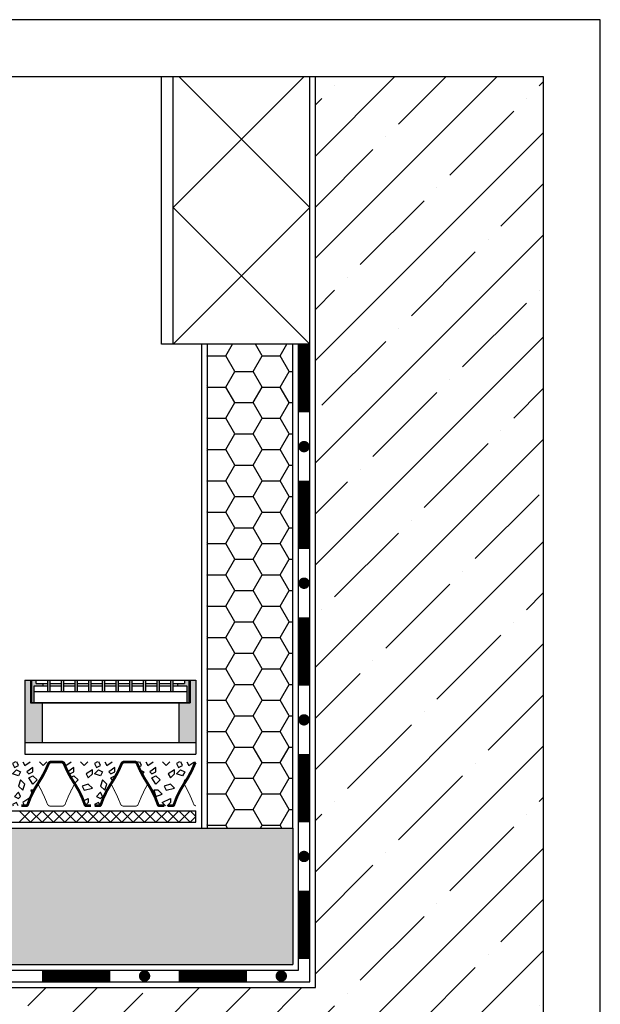
# Model space of a CAD drawing. Units: millimetres. Extents: x 0 to 420, y 0 to 297.
# Drawn here: x 318 to 420, y 124 to 297 of the extents above; entities that cross this region are included whole.
import ezdxf

# ---------------------------------------------------------------- set-up
doc = ezdxf.new("R2010")
doc.units = ezdxf.units.MM
for name, color, linetype in [('CONTOUR', 7, 'Continuous'), ('DECK', 8, 'Continuous'), ('DRAINAGE', 7, 'Continuous'), ('GRAVEL', 8, 'Continuous'), ('INSULATION', 8, 'Continuous'), ('SEPARATION', 94, 'Continuous'), ('TCF', 7, 'Continuous'), ('WATERPROOFING', 8, 'Continuous')]:
    doc.layers.add(name, color=color, linetype=linetype)
pattern_1 = [(296.5650482, (1.8, 1.08), (6.821655080813116e-08, 7.199999959751461), [0.80498448, -15.29470458]), (33.6900673, (2.16, 0.36), (1.172604311250325e-07, 7.200000324571525), [1.297998432, -24.66197204400001]), (33.6900673, (9.36, 0.36), (1.172604311250325e-07, 7.200000324571525), [1.297998432, -24.66197204400001]), (33.6900673, (16.56, 0.36), (1.172604311250325e-07, 7.200000324571525), [1.297998432, -24.66197204400001]), (116.5650482, (3.24, 1.08), (-2.537772456179255e-07, 7.199999798754582), [0.80498448, -15.29470458]), (213.6900635, (2.88, 1.8), (2.26647302525862e-08, 7.199999943159686), [1.297998432, -24.661972044]), (213.6900635, (10.08, 1.8), (2.26647302525862e-08, 7.199999943159686), [1.297998432, -24.661972044]), (213.6900635, (17.28, 1.8), (2.26647302525862e-08, 7.199999943159686), [1.297998432, -24.661972044]), (26.5650501, (4.68, 1.08), (1.192499244950795e-07, 7.200000104648658), [1.60996896, -14.489719848]), (26.5650501, (11.88, 1.08), (1.192499244950795e-07, 7.200000104648658), [1.60996896, -14.489719848]), (270, (6.12, 1.8), (7.199999999999999, 4.408728476930472e-16), [0.72, -6.48]), (225, (6.12, 1.08), (-4.836610376202088e-07, 7.200000013374016), [1.018233756, -9.164104164]), (135, (5.399999999999999, 0.36), (6.394884621840901e-16, 7.199999987918172), [1.018233756, -9.164104164]), (288.4349518, (3.24, 3.24), (8.125733749864139e-08, 7.199999863006245), [1.138419972, -21.6299789424]), (18.434948, (3.6, 2.16), (2.172534216526856e-07, 7.199999749164234), [1.138419972, -21.6299789424]), (18.434948, (10.8, 2.16), (2.172534216526856e-07, 7.199999749164234), [1.138419972, -21.6299789424]), (18.434948, (18, 2.16), (2.172534216526856e-07, 7.199999749164234), [1.138419972, -21.6299789424]), (135, (4.68, 2.52), (6.394884621840901e-16, 7.199999987918172), [1.018233756, -9.164104164]), (180, (3.96, 3.24), (-8.817456953860943e-16, -7.199999999999999), [0.72, -6.48]), (251.5650482, (1.44, 5.04), (-2.178677257802519e-07, 7.199999908543051), [1.138419972, -21.6299789424]), (315, (1.08, 3.96), (-6.394884621840901e-16, 7.199999987918172), [1.018233756, -9.164104164]), (71.5650482, (1.8, 3.24), (-8.125733749864139e-08, 7.199999863006245), [1.138419972, -21.6299789424]), (135, (2.16, 4.32), (6.394884621840901e-16, 7.199999987918172), [1.018233756, -9.164104164]), (225, (4.32, 5.04), (-4.836610376202088e-07, 7.200000013374016), [1.018233756, -9.164104164]), (123.6900711, (3.6, 4.32), (-6.44822861985972e-07, 7.200000134864031), [1.297998432, -24.66197204400001]), (123.6900711, (10.8, 4.32), (-6.44822861985972e-07, 7.200000134864031), [1.297998432, -24.66197204400001]), (26.5650501, (2.88, 5.399999999999999), (1.192499244950795e-07, 7.200000104648658), [0.80498448, -15.29470458]), (26.5650501, (10.08, 5.399999999999999), (1.192499244950795e-07, 7.200000104648658), [0.80498448, -15.29470458]), (315, (3.6, 5.76), (-6.394884621840901e-16, 7.199999987918172), [1.018233756, -9.164104164]), (213.6900635, (6.84, 6.84), (2.26647302525862e-08, 7.199999943159686), [1.297998432, -24.661972044]), (213.6900635, (14.04, 6.84), (2.26647302525862e-08, 7.199999943159686), [1.297998432, -24.661972044]), (213.6900635, (21.24, 6.84), (2.26647302525862e-08, 7.199999943159686), [1.297998432, -24.661972044]), (296.5650482, (5.76, 6.12), (6.821655080813116e-08, 7.199999959751461), [0.80498448, -15.29470458]), (45, (6.12, 5.399999999999999), (6.394884621840901e-16, 7.199999987918172), [1.018233756, -9.164104164]), (90, (6.84, 6.12), (-7.199999999999999, 4.408728476930472e-16), [0.72, -6.48]), (213.6900635, (3.6, 7.199999999999999), (2.26647302525862e-08, 7.199999943159686), [1.297998432, -24.661972044]), (213.6900635, (10.8, 7.199999999999999), (2.26647302525862e-08, 7.199999943159686), [1.297998432, -24.661972044]), (213.6900635, (18, 7.199999999999999), (2.26647302525862e-08, 7.199999943159686), [1.297998432, -24.661972044]), (315, (2.52, 6.48), (-6.394884621840901e-16, 7.199999987918172), [0.50911686, -9.673220916]), (26.5650501, (2.88, 6.12), (1.192499244950795e-07, 7.200000104648658), [0.80498448, -15.29470458]), (26.5650501, (10.08, 6.12), (1.192499244950795e-07, 7.200000104648658), [0.80498448, -15.29470458]), (90, (3.6, 6.48), (-7.199999999999999, 4.408728476930472e-16), [0.72, -6.48]), (333.4349499, (0.72, 6.84), (-1.192499244950795e-07, 7.200000104648658), [0.8049844799999999, -15.29470458]), (333.4349499, (7.92, 6.84), (-1.192499244950795e-07, 7.200000104648658), [0.8049844799999999, -15.29470458]), (243.434967, (1.44, 6.48), (-4.488343773445535e-07, 7.199999959751673), [0.80498448, -15.29470458]), (161.5650482, (1.08, 5.76), (2.602686472741311e-07, 7.199999749164232), [1.138419972, -21.6299789424]), (161.5650482, (8.28, 5.76), (2.602686472741311e-07, 7.199999749164232), [1.138419972, -21.6299789424]), (161.5650482, (15.48, 5.76), (2.602686472741311e-07, 7.199999749164232), [1.138419972, -21.6299789424]), (45, (0, 6.12), (6.394884621840901e-16, 7.199999987918172), [1.018233756, -9.164104164]), (26.5650501, (0.36, 0), (1.192499244950795e-07, 7.200000104648658), [0.80498448, -15.29470458]), (26.5650501, (7.56, 0), (1.192499244950795e-07, 7.200000104648658), [0.80498448, -15.29470458]), (116.5650482, (1.08, 0.36), (-2.537772456179255e-07, 7.199999798754582), [0.80498448, -15.29470458]), (206.5650635, (0.72, 1.08), (-9.367557775874501e-07, 7.199999653857319), [0.80498448, -15.29470458]), (206.5650635, (7.92, 1.08), (-9.367557775874501e-07, 7.199999653857319), [0.80498448, -15.29470458]), (296.5650482, (0, 0.72), (6.821655080813116e-08, 7.199999959751461), [0.80498448, -15.29470458]), (14.03624344, (5.399999999999999, 3.24), (1.781349947549415e-07, 7.199999745714213), [1.48431798, -28.20204162]), (14.03624344, (12.6, 3.24), (1.781349947549415e-07, 7.199999745714213), [1.48431798, -28.20204162]), (14.03624344, (19.8, 3.24), (1.781349947549415e-07, 7.199999745714213), [1.48431798, -28.20204162]), (14.03624344, (27, 3.24), (1.781349947549415e-07, 7.199999745714213), [1.48431798, -28.20204162]), (135, (6.84, 3.6), (6.394884621840901e-16, 7.199999987918172), [1.018233756, -9.164104164]), (198.4349518, (6.12, 4.32), (-9.547048457392292e-07, 7.200000238684779), [1.138419972, -21.6299789424]), (198.4349518, (13.32, 4.32), (-9.547048457392292e-07, 7.200000238684779), [1.138419972, -21.6299789424]), (198.4349518, (20.52, 4.32), (-9.547048457392292e-07, 7.200000238684779), [1.138419972, -21.6299789424]), (296.5650482, (5.04, 3.96), (6.821655080813116e-08, 7.199999959751461), [0.80498448, -15.29470458]), (333.4349499, (0.36, 2.16), (-1.192499244950795e-07, 7.200000104648658), [0.8049844799999999, -15.29470458]), (333.4349499, (7.56, 2.16), (-1.192499244950795e-07, 7.200000104648658), [0.8049844799999999, -15.29470458]), (45, (1.08, 1.8), (6.394884621840901e-16, 7.199999987918172), [0.50911686, -9.673220916]), (116.5650482, (1.44, 2.16), (-2.537772456179255e-07, 7.199999798754582), [0.80498448, -15.29470458]), (225, (1.08, 2.88), (-4.836610376202088e-07, 7.200000013374016), [1.018233756, -9.164104164])]

# ---------------------------------------------------------------- blocks, each defined once
blk = doc.blocks.new('FRACS')
at = {"layer": 'CONTOUR'}
h = blk.add_hatch(color=256, dxfattribs=at)
h.paths.add_polyline_path([(0.4000000000003183, 1.700000000000273), (0.4000000000000909, 2.000000000000341), (0, 2.000000000000341), (0, 2.220446049250313e-16), (0.2000000000000455, 5.10702591327572e-15), (0.2000000000000455, 1.500000000000284), (0.9999999999997725, 1.500000000000322), (1, 1.700000000000273)])
h.paths.add_polyline_path([(1.400000000000318, 1.000000000000341), (1.600000000000364, 1.000000000000341), (1.600000000000137, 2.000000000000341), (1.400000000000091, 2.000000000000341)])
h.paths.add_polyline_path([(2.800000000000182, 2.000000000000341), (2.600000000000136, 2.000000000000341), (2.600000000000364, 1.000000000000341), (2.80000000000041, 1.000000000000341)])
h.paths.add_polyline_path([(3.800000000000409, 1.000000000000341), (4.000000000000455, 1.000000000000341), (4.000000000000227, 2.000000000000341), (3.800000000000182, 2.000000000000341)])
h.paths.add_polyline_path([(5.000000000000455, 1.000000000000341), (5.2000000000005, 1.000000000000341), (5.200000000000274, 2.000000000000341), (5.000000000000228, 2.000000000000341)])
h.paths.add_polyline_path([(6.2000000000005, 1.000000000000341), (6.400000000000546, 1.000000000000341), (6.400000000000318, 2.000000000000341), (6.200000000000274, 2.000000000000341)])
h.paths.add_polyline_path([(7.400000000000546, 1.000000000000341), (7.600000000000592, 1.000000000000341), (7.600000000000364, 2.000000000000341), (7.400000000000318, 2.000000000000341)])
h.paths.add_polyline_path([(8.600000000000591, 1.000000000000341), (8.800000000000637, 1.000000000000341), (8.800000000000411, 2.000000000000341), (8.600000000000364, 2.000000000000341)])
h.paths.add_polyline_path([(9.800000000000637, 1.000000000000341), (10.00000000000068, 1.000000000000341), (10.00000000000045, 2.000000000000341), (9.80000000000041, 2.000000000000341)])
h.paths.add_polyline_path([(11.2000000000005, 2.000000000000341), (11.00000000000045, 2.000000000000341), (11.00000000000068, 1.000000000000341), (11.20000000000073, 1.000000000000341)])
h.paths.add_polyline_path([(12.20000000000073, 1.000000000000341), (12.40000000000077, 1.000000000000341), (12.40000000000055, 2.000000000000341), (12.2000000000005, 2.000000000000341)])
h.paths.add_polyline_path([(13.79999999999995, 2.000000000000341), (13.39999999999986, 2.000000000000341), (13.39999999999986, 1.70000000000033), (12.79999999999995, 1.700000000000364), (12.79999999999995, 1.500000000000436), (13.59999999999968, 1.500000000000398), (13.59999999999991, 3.361755318564974e-13), (13.79999999999995, 3.410605131648481e-13)])
for p, q in [((0, 2.000000000000341), (13.79999999999995, 2.000000000000341)), ((0, 0), (0, 2.000000000000341)), ((0.4000000000003183, 1.70000000000033), (0.4000000000000909, 2.000000000000341)), ((1.400000000000318, 1.000000000000341), (1.400000000000091, 2.00000000000108)), ((1.600000000000364, 1.000000000000398), (1.600000000000136, 2.000000000001137)), ((2.600000000000364, 1.000000000000341), (2.600000000000136, 2.00000000000108)), ((2.800000000000409, 1.000000000000398), (2.800000000000182, 2.000000000001137)), ((3.800000000000409, 1.000000000000625), (3.800000000000182, 2.000000000001364)), ((4.000000000000455, 1.000000000000682), (4.000000000000227, 2.000000000001421)), ((5.000000000000455, 1.000000000000284), (5.000000000000227, 2.000000000001023)), ((5.2000000000005, 1.000000000000341), (5.200000000000273, 2.00000000000108)), ((6.2000000000005, 1.000000000000284), (6.200000000000273, 2.000000000001023)), ((6.400000000000546, 1.000000000000341), (6.400000000000318, 2.00000000000108)), ((7.400000000000546, 1.000000000001421), (7.400000000000318, 2.00000000000216)), ((7.600000000000591, 1.000000000001478), (7.600000000000364, 2.000000000002217)), ((8.600000000000591, 1.000000000001705), (8.600000000000364, 2.000000000002444)), ((8.800000000000637, 1.000000000001762), (8.80000000000041, 2.000000000002501)), ((9.800000000000637, 1.000000000000284), (9.80000000000041, 2.000000000001023)), ((10.00000000000068, 1.000000000000341), (10.00000000000045, 2.00000000000108)), ((11.00000000000068, 1.000000000000284), (11.00000000000045, 2.000000000001023)), ((11.20000000000073, 1.000000000000341), (11.2000000000005, 2.00000000000108)), ((12.20000000000073, 1.000000000002501), (12.2000000000005, 2.00000000000324)), ((12.40000000000077, 1.000000000002558), (12.40000000000055, 2.000000000003297)), ((13.39999999999986, 2.000000000000341), (13.39999999999986, 1.70000000000033)), ((13.79999999999995, 2.000000000000341), (13.79999999999995, 3.410605131648481e-13)), ((0.2000000000000455, 1.500000000000284), (1.400000000000091, 1.500000000000341)), ((0.2000000000000455, 0), (0.2000000000000455, 1.500000000000398)), ((0.1999999999998181, 1.000000000000341), (13.59999999999968, 1.000000000000341)), ((0.4000000000003183, 1.700000000000273), (1.400000000000091, 1.700000000000273)), ((0.9999999999997726, 1.500000000000227), (1, 1.700000000000273)), ((1.600000000000136, 1.700000000000273), (2.600000000000136, 1.700000000000216)), ((1.600000000000136, 1.500000000000341), (2.600000000000136, 1.500000000000341)), ((2.799999999999955, 1.700000000000216), (3.800000000000182, 1.700000000000273)), ((2.799999999999955, 1.500000000000341), (3.800000000000409, 1.500000000000341)), ((4, 1.700000000000273), (5.000000000000227, 1.700000000000273)), ((4.000000000000455, 1.500000000000341), (5, 1.500000000000341)), ((5.2000000000005, 1.700000000000273), (6.200000000000273, 1.700000000000273)), ((5.200000000000045, 1.500000000000341), (6.200000000000273, 1.500000000000398)), ((6.400000000000318, 1.70000000000033), (7.400000000000318, 1.70000000000033)), ((6.400000000000546, 1.500000000000455), (7.400000000000318, 1.500000000000455)), ((7.600000000000591, 1.70000000000033), (8.600000000000364, 1.70000000000033)), ((7.600000000000591, 1.500000000000455), (8.600000000000364, 1.500000000000455)), ((8.80000000000041, 1.70000000000033), (9.80000000000041, 1.700000000000387)), ((8.80000000000041, 1.500000000000455), (9.800000000000182, 1.500000000000398)), ((10.00000000000068, 1.700000000000387), (11.00000000000023, 1.70000000000033)), ((10.00000000000045, 1.500000000000398), (11.00000000000045, 1.500000000000341)), ((11.2000000000005, 1.70000000000033), (12.2000000000005, 1.700000000000387)), ((11.20000000000073, 1.500000000000341), (12.20000000000027, 1.500000000000341)), ((12.40000000000055, 1.700000000000387), (13.39999999999986, 1.70000000000033)), ((12.40000000000055, 1.500000000000455), (13.59999999999968, 1.500000000000398)), ((12.79999999999995, 1.70000000000033), (12.79999999999995, 1.500000000000398)), ((13.59999999999968, 1.500000000000284), (13.59999999999991, 3.410605131648481e-13)), ((13.79999999999995, 3.410605131648481e-13), (0, 0))]:
    blk.add_line(p, q, dxfattribs=at)

msp = doc.modelspace()

# ---------------------------------------------------------------- hatches: boundary and pattern name
at = {"layer": 'CONTOUR'}
h = msp.add_hatch(color=256, dxfattribs=at)
h.paths.add_polyline_path([(321.9999999999986, 177.0000000000001), (319.9999999999986, 177.0000000000001), (319.9999999999986, 181.0000000000001), (318.9999999999986, 181.0000000000001), (318.9999999999986, 170), (321.9999999999986, 170.0000000000001)])
h.paths.add_polyline_path([(348.9999999999986, 181.0000000000001), (347.9999999999986, 181.0000000000001), (347.9999999999995, 177.0000000000001), (345.9999999999995, 177.0000000000001), (345.9999999999991, 169.9999999999999), (348.9999999999986, 170)])
at = {"layer": 'DECK'}
h = msp.add_hatch(dxfattribs=at)
h.set_pattern_fill('ANSI35', color=256, scale=2, style=0)
h.set_pattern_definition([(45, (-830.0000000000002, 6.999999999999986), (-8.980256121069154, 8.980256121069155), []), (45, (-821.0197400000002, 6.999999999999986), (-8.980256121069154, 8.980256121069155), [15.875, -3.175000000000001, 0, -3.175000000000001])])
h.paths.add_polyline_path([(10.00000000000006, 127), (10.00000000000006, 67), (100.5999999999997, 67), (100.5999999999997, 103), (97.59999999999974, 107), (97.59999999999974, 125), (87.59999999999974, 127), (71.59999999999974, 127)])
h.paths.add_polyline_path([(369.9999999999999, 50.99999999999999), (410, 51), (410, 287), (370.0000000000001, 287), (370, 127), (135.5999999999997, 127), (125.5999999999997, 125), (125.5999999999997, 107), (122.5999999999997, 103), (122.5999999999997, 67), (370, 67)])
at = {"layer": 'GRAVEL'}
h = msp.add_hatch(dxfattribs=at)
h.set_pattern_fill('HSHP21E0', color=256, scale=0.36, pattern_type=2)
h.set_pattern_definition(pattern_1)
h.paths.add_polyline_path([(297.4538033708118, 166.2767771014511, -0.3002729183870048), (297.9247776932019, 166.601090376333), (286.8685418519622, 166.601090376333, -0.3109994247432989), (287.3598814488491, 166.276777101451, 0.05141420041917283), (289.1899816960238, 162.821477849257, -0.06742547487196791), (291.0015482403091, 159.120288773967, 0.323160011526697), (291.3002336314599, 158.9047312354896), (293.513451188201, 158.9047312354896, 0.3231600115267215), (293.8121365793518, 159.120288773967, -0.06742547487199535), (295.6237031236376, 162.8214778492584, 0.05141420041915105)])
h.paths.add_polyline_path([(310.2913309247574, 166.2767771014511, -0.3002729183869897), (310.7623052471475, 166.601090376333), (299.7060694059073, 166.601090376333, -0.3109994247432448), (300.1974090027943, 166.2767771014511, 0.05141420041912922), (302.027509249968, 162.8214778492598, -0.06742547487201925), (303.8390757942543, 159.1202887739673, 0.3231600115267459), (304.1377611854053, 158.9047312354896), (306.3509787421464, 158.9047312354896, 0.3231600115267459), (306.6496641332974, 159.1202887739673, -0.06742547487201934), (308.4612306775837, 162.8214778492598, 0.05141420041912913)])
h.paths.add_polyline_path([(323.128858478703, 166.2767771014511, -0.3002729183869766), (323.5998328010932, 166.601090376333), (312.5435969598529, 166.601090376333, -0.3109994247432751), (313.0349365567399, 166.2767771014511, 0.05141420041915114), (314.8650368039141, 162.8214778492584, -0.06742547487199159), (316.6766033481999, 159.1202887739672, 0.3231600115267196), (316.9752887393509, 158.9047312354896), (319.188506296092, 158.9047312354896, 0.3231600115267445), (319.4871916872431, 159.1202887739673, -0.06742547487201934), (321.2987582315293, 162.8214778492598, 0.05141420041912913)])
h = msp.add_hatch(dxfattribs=at)
h.set_pattern_fill('HSHP21E0', color=256, scale=0.36, pattern_type=2)
h.set_pattern_definition(pattern_1)
h.paths.add_polyline_path([(335.9663860326486, 166.2767771014511, -0.3002729183869773), (336.4373603550388, 166.601090376333), (325.3811245137986, 166.601090376333, -0.3109994247432713), (325.8724641106855, 166.2767771014511, 0.05141420041915108), (327.7025643578597, 162.8214778492584, -0.06742547487199171), (329.5141309021455, 159.1202887739672, 0.32316001152672), (329.8128162932965, 158.9047312354896), (332.0260338500377, 158.9047312354896, 0.3231600115267451), (332.3247192411887, 159.1202887739673, -0.06742547487201934), (334.136285785475, 162.8214778492598, 0.05141420041912913)])
h.paths.add_polyline_path([(348.6739400836602, 165.9634766673983), (348.6739400836602, 166.601090376333), (338.2186520677442, 166.601090376333, -0.3109994247432774), (338.7099916646312, 166.2767771014511, 0.05141420041915108), (340.5400919118053, 162.8214778492584, -0.06742547487199171), (342.3516584560911, 159.1202887739672, 0.3231600115267211), (342.6503438472421, 158.9047312354896), (344.8635614039833, 158.9047312354896, 0.3231600115267459), (345.1622467951343, 159.1202887739673, -0.06742547487201934), (346.9738133394206, 162.8214778492598, 0.04695501283479901)])
at = {"layer": 'INSULATION'}
h = msp.add_hatch(dxfattribs=at)
h.set_pattern_fill('HONEY', color=256, style=0)
h.set_pattern_definition([(0, (-830.0000000000002, 6.999999999999986), (4.762500000000001, 2.74963), [3.175000000000001, -6.350000000000001]), (120, (-830.0000000000002, 6.999999999999986), (-4.762499431007806, 2.749630985523391), [3.174999999999998, -6.349999999999995]), (59.99999999999999, (-830.0000000000002, 6.999999999999986), (5.689921946938626e-07, 5.49926098552339), [-6.350000000000001, 3.175000000000001])])
h.paths.add_polyline_path([(366, 240), (351, 240), (351, 155), (366, 155)])
h = msp.add_hatch(dxfattribs=at)
h.set_pattern_fill('HONEY', color=256, style=0)
h.set_pattern_definition([(0, (-1250, -413.0000000000001), (4.762500000000001, 2.74963), [3.175000000000001, -6.350000000000001]), (120, (-1250, -413.0000000000001), (-4.762499431007806, 2.749630985523391), [3.174999999999997, -6.349999999999993]), (59.99999999999999, (-1250, -413.0000000000001), (5.689921946938626e-07, 5.49926098552339), [-6.350000000000001, 3.175000000000001])])
h.paths.add_polyline_path([(129.1391999999996, 155.0000000000001), (129.1391999999996, 131), (366, 131), (366, 155)])
h.paths.add_polyline_path([(94.0607999999998, 131), (94.0607999999998, 155.0000000000001), (10.00000000000006, 155), (10.00000000000006, 131)])

# ---------------------------------------------------------------- linework, layer by layer
at = {"layer": 'CONTOUR'}
for p, q in [((318.9999999999986, 181.0000000000001), (348.9999999999991, 181.0000000000001)), ((318.9999999999986, 181.0000000000002), (318.9999999999986, 168)), ((319.9999999999986, 181.0000000000002), (319.9999999999986, 177.0000000000001)), ((347.9999999999986, 181.0000000000003), (347.9999999999995, 177.0000000000001)), ((348.9999999999986, 181.0000000000002), (348.9999999999986, 168)), ((319.9999999999986, 177.0000000000001), (347.9999999999995, 177.0000000000001)), ((321.9999999999986, 177.0000000000001), (321.9999999999986, 170)), ((345.9999999999995, 177.0000000000001), (345.9999999999991, 170)), ((318.9999999999986, 170), (348.9999999999991, 170)), ((318.9999999999986, 168), (348.9999999999991, 168))]:
    msp.add_line(p, q, dxfattribs=at)
for points in [[(0, 0), (420, 0), (420, 297), (0, 297)], [(410, 10), (10, 10), (10, 287), (410, 287)]]:
    msp.add_lwpolyline(points, close=True, dxfattribs=at)
at = {"layer": 'DECK'}
for p, q in [((370, 127), (370, 287)), ((151.5999999999997, 127), (370, 127))]:
    msp.add_line(p, q, dxfattribs=at)
at = {"layer": 'DRAINAGE'}
for points, const_width in [([(318.388661294694, 158.9047312354896), (319.1885062960919, 158.9047312354896, 0.3231600115267255), (319.487191687243, 159.1202887739671, -0.06742547487200062), (321.2987582315286, 162.8214778492587, 0.05141420041914584), (323.128858478703, 166.2767771014511, -0.3109994247432785), (323.62019807559, 166.601090376333), (324.5006612946941, 166.601090376333)], 0.4800000000000001), ([(330.6126612946946, 158.9047312354896), (329.8128162932967, 158.9047312354896, -0.3231600115267255), (329.5141309021456, 159.1202887739671, 0.06742547487200062), (327.7025643578595, 162.8214778492587, -0.05141420041914584), (325.8724641106855, 166.2767771014511, 0.3109994247432785), (325.3811245137986, 166.601090376333), (324.5006612946941, 166.601090376333)], 0.4800000000000001), ([(331.2261888486396, 158.9047312354896), (332.0260338500375, 158.9047312354896, 0.3231600115267255), (332.3247192411886, 159.1202887739671, -0.06742547487200062), (334.1362857854742, 162.8214778492587, 0.05141420041914584), (335.9663860326486, 166.2767771014511, -0.3109994247432785), (336.4577256295356, 166.601090376333), (337.3381888486397, 166.601090376333)], 0.4800000000000001), ([(343.4501888486402, 158.9047312354896), (342.6503438472423, 158.9047312354896, -0.3231600115267255), (342.3516584560912, 159.1202887739671, 0.06742547487200062), (340.5400919118051, 162.8214778492587, -0.05141420041914584), (338.7099916646312, 166.2767771014511, 0.3109994247432785), (338.2186520677442, 166.601090376333), (337.3381888486397, 166.601090376333)], 0.4800000000000001), ([(344.0637164025852, 158.9047312354896), (344.8635614039831, 158.9047312354896, 0.3231600115267255), (345.1622467951343, 159.1202887739671, -0.06742547487200062), (346.9738133394198, 162.8214778492587, 0.05141420041914584), (348.8039135865943, 166.2767771014511, -0.1524112150660949), (349, 166.5158949428398, -0.1524112150660949)], 0.4800000000000001), ([(324.5006612946936, 158.8487017004291), (323.5151424962551, 158.8440743030152, -0.3588709815367901), (322.8845499332738, 159.3586325107838, 0.03332131037591481), (321.2843288511062, 162.724896038381, 0.4243897745906032)], 0.1600000000000001), ([(324.5006966723122, 158.8185633353464), (325.4862263344139, 158.8185633353464, 0.3588709815367901), (326.1143959202323, 159.3360767179009, -0.03332131037591481), (327.6987936091468, 162.7098167215773, -0.4243897745906032)], 0.1600000000000001), ([(337.3381888486392, 158.8487017004291), (336.3526700502007, 158.8440743030152, -0.3588709815367901), (335.7220774872194, 159.3586325107838, 0.03332131037591481), (334.1218564050519, 162.724896038381, 0.4243897745906032)], 0.1600000000000001), ([(337.3382242262578, 158.8185633353464), (338.3237538883595, 158.8185633353464, 0.3588709815367901), (338.9519234741779, 159.3360767179009, -0.03332131037591481), (340.5363211630925, 162.7098167215773, -0.4243897745906032)], 0.1600000000000001), ([(349, 158.872055045953, -0.275870031013574), (348.559605041165, 159.3586325107838, 0.03332131037591481), (346.9593839589975, 162.724896038381)], 0.1600000000000001)]:
    msp.add_lwpolyline(points, format="xyb", dxfattribs=dict(at, const_width=const_width))
at = {"layer": 'GRAVEL'}
for p, q in [((343.0000000000002, 240), (343.0000000000002, 287)), ((345, 240), (345, 287)), ((345, 264), (368, 287)), ((346, 287), (369.0000000000002, 264)), ((369, 240), (369, 287)), ((345, 264), (369.0000000000002, 240)), ((345, 240), (369, 264)), ((369.0000000000002, 240), (343.0000000000002, 240))]:
    msp.add_line(p, q, dxfattribs=at)
at = {"layer": 'INSULATION'}
for p, q in [((366, 240), (350, 240)), ((350, 240), (350, 155)), ((351, 240), (351, 155)), ((366, 155), (366, 240)), ((129.1391999999996, 155), (366, 155)), ((366, 155), (366, 131)), ((129.1391999999996, 131), (366, 131))]:
    msp.add_line(p, q, dxfattribs=at)
at = {"layer": 'SEPARATION'}
for p, q in [((129.1391999999994, 158), (349, 158)), ((318, 156), (320, 158)), ((318, 158), (320, 156)), ((320, 156), (322, 158)), ((320, 158), (322, 156)), ((322, 156), (324, 158)), ((322, 158), (324, 156)), ((324, 156), (326, 158)), ((324, 158), (326, 156)), ((326, 156), (328, 158)), ((326, 158), (328, 156)), ((328, 156), (330, 158)), ((328, 158), (330, 156)), ((330, 156), (332, 158)), ((330, 158), (332, 156)), ((332, 156), (334, 158)), ((332, 158), (334, 156)), ((334, 156), (336, 158)), ((334, 158), (336, 156)), ((336, 156), (338, 158)), ((336, 158), (338, 156)), ((338, 156), (340, 158)), ((338, 158), (340, 156)), ((340, 156), (342, 158)), ((340, 158), (342, 156)), ((342, 156), (344, 158)), ((342, 158), (344, 156)), ((344, 156), (346, 158)), ((344, 158), (346, 156)), ((346, 156), (348, 158)), ((346, 158), (348, 156)), ((348, 158), (349, 157)), ((349, 156), (349, 158)), ((129.1391999999994, 156), (349, 156)), ((348, 156), (349, 157))]:
    msp.add_line(p, q, dxfattribs=at)
at = {"layer": 'WATERPROOFING'}
for p, q in [((367, 130), (367, 240)), ((367, 240), (369.0000000000002, 240)), ((369.0000000000002, 128), (369, 240)), ((129.1391999999996, 130), (367, 130)), ((129.1391999999996, 128), (369.0000000000002, 128))]:
    msp.add_line(p, q, dxfattribs=at)
at = {"layer": 'WATERPROOFING', "const_width": 2}
for points in [[(368, 228), (368, 240)], [(368, 204), (368, 216)], [(368, 180), (368, 192)], [(368, 156), (368, 168)], [(368, 132), (368, 144)], [(322, 129), (334, 129)], [(346, 129), (358, 129)]]:
    msp.add_lwpolyline(points, dxfattribs=at)
at = {"layer": 'WATERPROOFING', "const_width": 1}
for points in [[(367.5, 222, 1), (368.5, 222, 1)], [(367.5, 198, 1), (368.5, 198, 1)], [(367.5, 174, 1), (368.5, 174, 1)], [(367.5, 150, 1), (368.5, 150, 1)], [(339.5, 129, 1), (340.5, 129, 1)], [(363.5, 129, 1), (364.5, 129, 1)]]:
    msp.add_lwpolyline(points, format="xyb", close=True, dxfattribs=at)

# ---------------------------------------------------------------- block references
at = {"layer": 'TCF', "xscale": 2, "yscale": 2, "zscale": 2}
msp.add_blockref('FRACS', (320.1999999999989, 176.9999999999994), dxfattribs=at)

doc.saveas('drawing.dxf')
